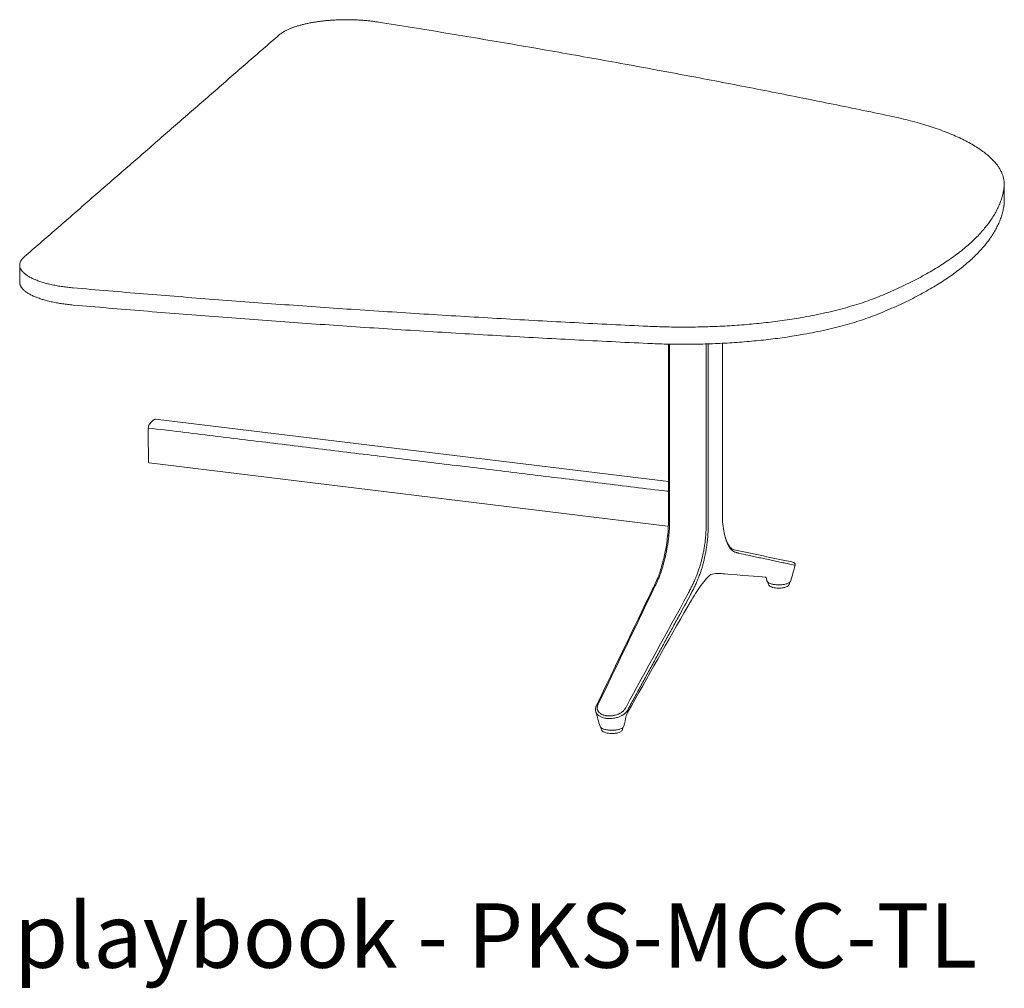
# Model space of a CAD drawing. Extents: x 1233 to 1730, y -5643 to 276.
# Drawn here: x 1601 to 1655, y -3597 to -3544 of the extents above; entities that cross this region are included whole.
import ezdxf

# ---------------------------------------------------------------- set-up
doc = ezdxf.new("R2010")
doc.units = 0
doc.header["$MEASUREMENT"] = 0
doc.layers.add('2D', color=7, linetype='CONTINUOUS', lineweight=20)
doc.layers.add('NOTES', color=7, linetype='CONTINUOUS', lineweight=20)
doc.styles.add('PRODUCT NOTES', font='arial.ttf', dxfattribs={"height": 1})

msp = doc.modelspace()

# ---------------------------------------------------------------- linework, layer by layer
at = {"layer": '2D', "extrusion": (-1.53488e-17, 0.945519, 0.325568)}
for p, q in [((1655.457, -3553.195), (1655.457, -3554.141)), ((1601.231, -3557.643), (1601.231, -3558.589))]:
    msp.add_line(p, q, dxfattribs=at)
at = {"layer": '2D', "extrusion": (2.46934e-16, 0.945519, 0.325568)}
for p, q in [((1636.959, -3561.992), (1636.959, -3571.795)), ((1639.929, -3561.947), (1639.929, -3571.413)), ((1608.702, -3566.121), (1636.959, -3569.559)), ((1608.361, -3568.535), (1636.917, -3572.013)), ((1636.955, -3572.017), (1636.918, -3572.013)), ((1642.451, -3575.156), (1642.451, -3575.118)), ((1643.632, -3575.156), (1643.632, -3575.119)), ((1633.256, -3583.162), (1633.256, -3583.126)), ((1634.437, -3583.162), (1634.437, -3583.125))]:
    msp.add_line(p, q, dxfattribs=at)
at = {"layer": '2D'}
msp.add_arc((1644.412, -3571.441), 4.483, 179.6341, 192.2451, dxfattribs=at)
for points, weights, knots in [([(1620.988, -3544.259), (1619.406, -3544.007), (1617.77, -3544.219), (1616.134, -3544.431), (1615.517, -3544.968)], [1, 0.914356087275, 1, 0.914356087275, 1], [0, 0, 0, 0.833763, 0.833763, 1.667526, 1.667526, 1.667526]), ([(1601.482, -3557.19), (1600.866, -3557.727), (1601.673, -3558.236), (1602.479, -3558.746), (1604.181, -3558.894)], [1, 0.914356087275, 1, 0.914356087275, 1], [0, 0, 0, 0.833763, 0.833763, 1.667526, 1.667526, 1.667526]), ([(1601.231, -3558.589), (1601.231, -3558.903), (1601.673, -3559.182), (1602.479, -3559.691), (1604.181, -3559.839)], [0.958014030166, 0.951194852297, 1, 0.914356087275, 1], [0.358634, 0.358634, 0.358634, 0.833763, 0.833763, 1.667526, 1.667526, 1.667526])]:
    msp.add_rational_spline(points, weights, degree=2, knots=knots, dxfattribs=at)
for points, weights in [([(1649.135, -3549.423), (1635.527, -3546.572), (1620.988, -3544.259)], [1, 0.998280517884, 1]), ([(1655.441, -3553.417), (1655.835, -3550.827), (1649.135, -3549.423)], [1, 0.865704997038, 1]), ([(1648.638, -3559.341), (1654.936, -3556.732), (1655.441, -3553.417)], [1, 0.952855074886, 1]), ([(1655.441, -3554.363), (1655.457, -3554.252), (1655.457, -3554.141)], [1, 0.993401350353, 0.987451156363]), ([(1648.638, -3560.286), (1654.936, -3557.677), (1655.441, -3554.363)], [1, 0.952855074886, 1]), ([(1604.181, -3558.894), (1619.815, -3560.254), (1635.83, -3561.009)], [1, 0.998280517884, 1]), ([(1635.83, -3561.009), (1643.715, -3561.38), (1648.638, -3559.341)], [1, 0.865704997038, 1]), ([(1604.181, -3559.839), (1619.815, -3561.199), (1635.83, -3561.954)], [1, 0.998280517884, 1]), ([(1635.83, -3561.954), (1643.715, -3562.326), (1648.638, -3560.286)], [1, 0.865704997038, 1]), ([(1608.394, -3566.386), (1608.545, -3566.175), (1608.696, -3566.123)], [1, 0.981512246886, 1]), ([(1636.873, -3570.088), (1636.873, -3570.088), (1636.873, -3570.088)], [0.999954977366, 0.999977486462, 1]), ([(1640.12, -3572.713), (1640.126, -3572.728), (1640.124, -3572.745)], [0.925634733992, 0.948268864062, 1])]:
    msp.add_rational_spline(points, weights, degree=2, dxfattribs=at)
for points, degree in [([(1615.517, -3544.968), (1601.482, -3557.19)], 1), ([(1637.022, -3561.993), (1637.022, -3571.843)], 1), ([(1639.032, -3561.982), (1639.032, -3572.087)], 1), ([(1639.147, -3561.979), (1639.147, -3572.075)], 1), ([(1608.316, -3568.399), (1608.314, -3566.613)], 1), ([(1636.873, -3570.088), (1608.315, -3566.612)], 1), ([(1608.696, -3566.123), (1608.698, -3566.122), (1608.7, -3566.121), (1608.702, -3566.121)], 3), ([(1636.959, -3570.1), (1636.873, -3570.088)], 1), ([(1636.764, -3573.499), (1636.826, -3573.204), (1636.878, -3572.891), (1636.913, -3572.579)], 3), ([(1636.913, -3572.579), (1636.915, -3572.564), (1636.916, -3572.548), (1636.918, -3572.533)], 3), ([(1640.473, -3573.277), (1640.505, -3573.296), (1640.538, -3573.311), (1640.573, -3573.324)], 3), ([(1640.573, -3573.324), (1641.53, -3573.522), (1642.491, -3573.721), (1643.458, -3573.921)], 3), ([(1641.337, -3573.614), (1641.173, -3573.578), (1641.01, -3573.543), (1640.846, -3573.508)], 3), ([(1641.337, -3573.614), (1641.338, -3573.613), (1641.338, -3573.611), (1641.339, -3573.613), (1641.339, -3573.614)], 3), ([(1641.339, -3573.614), (1643.892, -3574.165)], 1), ([(1643.458, -3573.921), (1643.609, -3573.954), (1643.721, -3573.981), (1643.833, -3574.012)], 3), ([(1643.938, -3574.168), (1643.857, -3574.457), (1643.776, -3574.746), (1643.696, -3575.035)], 3), ([(1639.291, -3574.68), (1639.282, -3574.686), (1639.264, -3574.699), (1639.24, -3574.72)], 3), ([(1640.059, -3574.644), (1639.801, -3574.62), (1639.547, -3574.59), (1639.291, -3574.68)], 3), ([(1642.29, -3574.819), (1641.891, -3574.789), (1640.975, -3574.718), (1640.059, -3574.644)], 3), ([(1636.047, -3575.565), (1636.159, -3575.345), (1636.267, -3575.125), (1636.367, -3574.877)], 3), ([(1642.387, -3575.029), (1642.373, -3574.966), (1642.359, -3574.903), (1642.345, -3574.84)], 3), ([(1642.451, -3575.118), (1642.451, -3575.118), (1642.451, -3575.117), (1642.451, -3575.117)], 3), ([(1633.005, -3581.879), (1634.018, -3579.775), (1635.032, -3577.671), (1636.046, -3575.565)], 3), ([(1633.088, -3581.826), (1634.099, -3579.727), (1635.111, -3577.628), (1636.122, -3575.528)], 3), ([(1638.025, -3575.76), (1636.885, -3577.844), (1635.746, -3579.927), (1634.606, -3582.011)], 3), ([(1637.583, -3576.882), (1637.768, -3576.544), (1637.953, -3576.205), (1638.138, -3575.866)], 3), ([(1637.581, -3576.886), (1634.697, -3582.171)], 1), ([(1638.038, -3576.411), (1636.926, -3578.372), (1635.818, -3580.327), (1634.713, -3582.278)], 3), ([(1637.583, -3576.882), (1637.583, -3576.882), (1637.582, -3576.882), (1637.581, -3576.885), (1637.581, -3576.886)], 3), ([(1633.192, -3583.042), (1633.116, -3582.772), (1633.039, -3582.502), (1632.962, -3582.232)], 3), ([(1634.713, -3582.278), (1634.678, -3582.34), (1634.653, -3582.405), (1634.638, -3582.465)], 3), ([(1634.638, -3582.465), (1634.592, -3582.656), (1634.546, -3582.847), (1634.501, -3583.038)], 3)]:
    msp.add_open_spline(points, degree=degree, dxfattribs=at)
for points, knots in [([(1608.314, -3566.613), (1608.314, -3566.592), (1608.316, -3566.57), (1608.324, -3566.526), (1608.33, -3566.503), (1608.346, -3566.461), (1608.355, -3566.441), (1608.374, -3566.408), (1608.385, -3566.395), (1608.395, -3566.385)], [0, 0, 0, 0, 0.1689602, 0.1689602, 0.3457023, 0.3457023, 0.5253984, 0.5253984, 0.6947301, 0.6947301, 0.6947301, 0.6947301]), ([(1608.316, -3568.399), (1608.316, -3568.42), (1608.317, -3568.439), (1608.322, -3568.475), (1608.326, -3568.491), (1608.337, -3568.516), (1608.343, -3568.525), (1608.353, -3568.533), (1608.357, -3568.534), (1608.361, -3568.535)], [0, 0, 0, 0, 0.1673583, 0.1673583, 0.345357, 0.345357, 0.5233438, 0.5233438, 0.613861, 0.613861, 0.613861, 0.613861]), ([(1636.918, -3572.533), (1636.932, -3572.397), (1636.944, -3572.254), (1636.956, -3572.006), (1636.959, -3571.897), (1636.959, -3571.795)], [0, 0, 0, 0, 0.4185022, 0.4185022, 0.7520798, 0.7520798, 0.7520798, 0.7520798]), ([(1636.978, -3572.589), (1636.983, -3572.544), (1636.987, -3572.501), (1636.991, -3572.461), (1636.995, -3572.42), (1636.998, -3572.382), (1637.001, -3572.345), (1637.004, -3572.308), (1637.006, -3572.273), (1637.009, -3572.24), (1637.011, -3572.207), (1637.013, -3572.175), (1637.014, -3572.145), (1637.016, -3572.115), (1637.017, -3572.086), (1637.018, -3572.059), (1637.019, -3572.032), (1637.02, -3572.005), (1637.02, -3571.98), (1637.021, -3571.955), (1637.021, -3571.932), (1637.022, -3571.909), (1637.022, -3571.886), (1637.022, -3571.864), (1637.022, -3571.843)], [0, 0, 0, 0, 0.125, 0.125, 0.125, 0.25, 0.25, 0.25, 0.375, 0.375, 0.375, 0.5, 0.5, 0.5, 0.625, 0.625, 0.625, 0.75, 0.75, 0.75, 0.875, 0.875, 0.875, 1, 1, 1, 1]), ([(1638.985, -3572.833), (1638.99, -3572.789), (1638.995, -3572.748), (1638.999, -3572.708), (1639.003, -3572.668), (1639.006, -3572.63), (1639.009, -3572.593), (1639.012, -3572.557), (1639.015, -3572.522), (1639.017, -3572.489), (1639.02, -3572.456), (1639.022, -3572.424), (1639.023, -3572.394), (1639.025, -3572.363), (1639.026, -3572.335), (1639.028, -3572.307), (1639.029, -3572.279), (1639.03, -3572.253), (1639.03, -3572.227), (1639.031, -3572.202), (1639.031, -3572.178), (1639.032, -3572.155), (1639.032, -3572.131), (1639.032, -3572.109), (1639.032, -3572.087)], [0, 0, 0, 0, 0.125, 0.125, 0.125, 0.25, 0.25, 0.25, 0.375, 0.375, 0.375, 0.5, 0.5, 0.5, 0.625, 0.625, 0.625, 0.75, 0.75, 0.75, 0.875, 0.875, 0.875, 1, 1, 1, 1]), ([(1639.102, -3572.846), (1639.107, -3572.801), (1639.111, -3572.758), (1639.115, -3572.717), (1639.115, -3572.712), (1639.116, -3572.708), (1639.116, -3572.704), (1639.12, -3572.667), (1639.123, -3572.632), (1639.125, -3572.599), (1639.126, -3572.591), (1639.127, -3572.583), (1639.127, -3572.575), (1639.129, -3572.546), (1639.131, -3572.518), (1639.133, -3572.491), (1639.134, -3572.48), (1639.134, -3572.469), (1639.135, -3572.459), (1639.136, -3572.436), (1639.138, -3572.414), (1639.139, -3572.393), (1639.139, -3572.379), (1639.14, -3572.367), (1639.141, -3572.354), (1639.141, -3572.336), (1639.142, -3572.319), (1639.143, -3572.303), (1639.143, -3572.288), (1639.144, -3572.273), (1639.144, -3572.259), (1639.145, -3572.246), (1639.145, -3572.233), (1639.145, -3572.221), (1639.146, -3572.204), (1639.146, -3572.188), (1639.146, -3572.173), (1639.146, -3572.163), (1639.147, -3572.154), (1639.147, -3572.145), (1639.147, -3572.127), (1639.147, -3572.11), (1639.147, -3572.094), (1639.147, -3572.087), (1639.147, -3572.081), (1639.147, -3572.075)], [0, 0, 0, 0, 0.125, 0.125, 0.125, 0.138102, 0.138102, 0.138102, 0.25, 0.25, 0.25, 0.276201, 0.276201, 0.276201, 0.375, 0.375, 0.375, 0.414283, 0.414283, 0.414283, 0.5, 0.5, 0.5, 0.552361, 0.552361, 0.552361, 0.625, 0.625, 0.625, 0.690431, 0.690431, 0.690431, 0.75, 0.75, 0.75, 0.828507, 0.828507, 0.828507, 0.875, 0.875, 0.875, 0.966531, 0.966531, 0.966531, 1, 1, 1, 1]), ([(1640.124, -3572.745), (1640.119, -3572.73), (1640.114, -3572.714), (1640.108, -3572.696), (1640.103, -3572.679), (1640.097, -3572.66), (1640.091, -3572.64), (1640.086, -3572.62), (1640.079, -3572.598), (1640.073, -3572.575), (1640.067, -3572.552), (1640.06, -3572.527), (1640.054, -3572.5), (1640.047, -3572.473), (1640.041, -3572.445), (1640.034, -3572.415), (1640.032, -3572.407), (1640.031, -3572.4), (1640.029, -3572.392)], [0.0000663, 0.0000663, 0.0000663, 0.0000663, 0.125, 0.125, 0.125, 0.25, 0.25, 0.25, 0.375, 0.375, 0.375, 0.5, 0.5, 0.5, 0.625, 0.625, 0.625, 0.6567986, 0.6567986, 0.6567986, 0.6567986]), ([(1640.031, -3572.392), (1640.053, -3572.491), (1640.078, -3572.583), (1640.11, -3572.682), (1640.115, -3572.698), (1640.12, -3572.713)], [0.4240015, 0.4240015, 0.4240015, 0.4240015, 0.8549662, 0.8549662, 0.9367225, 0.9367225, 0.9367225, 0.9367225]), ([(1636.833, -3573.485), (1636.842, -3573.443), (1636.85, -3573.402), (1636.858, -3573.363), (1636.865, -3573.324), (1636.872, -3573.287), (1636.879, -3573.25), (1636.886, -3573.214), (1636.893, -3573.177), (1636.899, -3573.139), (1636.906, -3573.101), (1636.912, -3573.062), (1636.919, -3573.021), (1636.925, -3572.979), (1636.932, -3572.936), (1636.939, -3572.89), (1636.945, -3572.845), (1636.952, -3572.797), (1636.959, -3572.747), (1636.965, -3572.696), (1636.972, -3572.643), (1636.978, -3572.589)], [0, 0, 0, 0, 0.142857, 0.142857, 0.142857, 0.285714, 0.285714, 0.285714, 0.428571, 0.428571, 0.428571, 0.571429, 0.571429, 0.571429, 0.714286, 0.714286, 0.714286, 0.857143, 0.857143, 0.857143, 1, 1, 1, 1]), ([(1638.827, -3573.728), (1638.832, -3573.705), (1638.838, -3573.68), (1638.844, -3573.654), (1638.85, -3573.628), (1638.856, -3573.6), (1638.862, -3573.57), (1638.868, -3573.54), (1638.875, -3573.509), (1638.882, -3573.475), (1638.888, -3573.442), (1638.895, -3573.406), (1638.902, -3573.369), (1638.909, -3573.332), (1638.916, -3573.293), (1638.923, -3573.253), (1638.93, -3573.213), (1638.937, -3573.17), (1638.944, -3573.126), (1638.951, -3573.082), (1638.958, -3573.036), (1638.965, -3572.987), (1638.972, -3572.938), (1638.978, -3572.887), (1638.985, -3572.833)], [0, 0, 0, 0, 0.125, 0.125, 0.125, 0.25, 0.25, 0.25, 0.375, 0.375, 0.375, 0.5, 0.5, 0.5, 0.625, 0.625, 0.625, 0.75, 0.75, 0.75, 0.875, 0.875, 0.875, 1, 1, 1, 1]), ([(1638.947, -3573.769), (1638.953, -3573.746), (1638.958, -3573.72), (1638.964, -3573.693), (1638.97, -3573.666), (1638.976, -3573.637), (1638.982, -3573.606), (1638.988, -3573.576), (1638.995, -3573.543), (1639.001, -3573.508), (1639.008, -3573.474), (1639.015, -3573.437), (1639.021, -3573.399), (1639.028, -3573.361), (1639.035, -3573.321), (1639.042, -3573.279), (1639.049, -3573.237), (1639.055, -3573.194), (1639.062, -3573.148), (1639.069, -3573.103), (1639.076, -3573.055), (1639.082, -3573.005), (1639.089, -3572.954), (1639.095, -3572.901), (1639.102, -3572.846)], [0.0000663, 0.0000663, 0.0000663, 0.0000663, 0.125, 0.125, 0.125, 0.25, 0.25, 0.25, 0.375, 0.375, 0.375, 0.5, 0.5, 0.5, 0.625, 0.625, 0.625, 0.75, 0.75, 0.75, 0.875, 0.875, 0.875, 1, 1, 1, 1]), ([(1640.12, -3572.713), (1640.193, -3572.925), (1640.277, -3573.087), (1640.397, -3573.223), (1640.435, -3573.253), (1640.473, -3573.277)], [0, 0, 0, 0, 1.132996, 1.132996, 1.621522, 1.621522, 1.621522, 1.621522]), ([(1640.523, -3573.391), (1640.509, -3573.382), (1640.495, -3573.372), (1640.48, -3573.36), (1640.465, -3573.349), (1640.449, -3573.335), (1640.433, -3573.321), (1640.418, -3573.306), (1640.403, -3573.29), (1640.388, -3573.274), (1640.374, -3573.258), (1640.361, -3573.241), (1640.349, -3573.225), (1640.337, -3573.208), (1640.326, -3573.192), (1640.315, -3573.175), (1640.305, -3573.158), (1640.295, -3573.141), (1640.286, -3573.125), (1640.277, -3573.108), (1640.268, -3573.092), (1640.26, -3573.076), (1640.252, -3573.059), (1640.244, -3573.043), (1640.236, -3573.028), (1640.229, -3573.012), (1640.222, -3572.996), (1640.215, -3572.98), (1640.208, -3572.964), (1640.201, -3572.947), (1640.193, -3572.93), (1640.186, -3572.913), (1640.179, -3572.895), (1640.172, -3572.876), (1640.164, -3572.857), (1640.157, -3572.837), (1640.149, -3572.816), (1640.141, -3572.794), (1640.133, -3572.771), (1640.124, -3572.745)], [0, 0, 0, 0, 0.076923, 0.076923, 0.076923, 0.153846, 0.153846, 0.153846, 0.230769, 0.230769, 0.230769, 0.307692, 0.307692, 0.307692, 0.384615, 0.384615, 0.384615, 0.461538, 0.461538, 0.461538, 0.538462, 0.538462, 0.538462, 0.615385, 0.615385, 0.615385, 0.692308, 0.692308, 0.692308, 0.769231, 0.769231, 0.769231, 0.846154, 0.846154, 0.846154, 0.923077, 0.923077, 0.923077, 1, 1, 1, 1]), ([(1636.367, -3574.877), (1636.444, -3574.687), (1636.516, -3574.479), (1636.646, -3574.019), (1636.708, -3573.763), (1636.764, -3573.499)], [0, 0, 0, 0, 0.799117, 0.799117, 1.639119, 1.639119, 1.639119, 1.639119]), ([(1636.443, -3574.839), (1636.461, -3574.796), (1636.477, -3574.753), (1636.493, -3574.71), (1636.51, -3574.668), (1636.525, -3574.624), (1636.54, -3574.583), (1636.554, -3574.542), (1636.567, -3574.503), (1636.579, -3574.465), (1636.592, -3574.428), (1636.603, -3574.391), (1636.614, -3574.356), (1636.624, -3574.321), (1636.634, -3574.287), (1636.644, -3574.254), (1636.653, -3574.221), (1636.662, -3574.189), (1636.67, -3574.159), (1636.679, -3574.128), (1636.687, -3574.098), (1636.694, -3574.07), (1636.701, -3574.041), (1636.709, -3574.014), (1636.715, -3573.988), (1636.722, -3573.961), (1636.728, -3573.936), (1636.735, -3573.911), (1636.741, -3573.885), (1636.747, -3573.86), (1636.753, -3573.834), (1636.76, -3573.808), (1636.766, -3573.782), (1636.772, -3573.755), (1636.779, -3573.729), (1636.785, -3573.701), (1636.791, -3573.673), (1636.798, -3573.645), (1636.804, -3573.616), (1636.811, -3573.585), (1636.818, -3573.554), (1636.825, -3573.52), (1636.833, -3573.485)], [0, 0, 0, 0, 0.071429, 0.071429, 0.071429, 0.142857, 0.142857, 0.142857, 0.214286, 0.214286, 0.214286, 0.285714, 0.285714, 0.285714, 0.357143, 0.357143, 0.357143, 0.428571, 0.428571, 0.428571, 0.5, 0.5, 0.5, 0.571429, 0.571429, 0.571429, 0.642857, 0.642857, 0.642857, 0.714286, 0.714286, 0.714286, 0.785714, 0.785714, 0.785714, 0.857143, 0.857143, 0.857143, 0.928571, 0.928571, 0.928571, 1, 1, 1, 1]), ([(1640.846, -3573.508), (1640.832, -3573.505), (1640.817, -3573.501), (1640.802, -3573.498), (1640.786, -3573.494), (1640.77, -3573.49), (1640.754, -3573.486), (1640.738, -3573.482), (1640.722, -3573.478), (1640.706, -3573.473), (1640.69, -3573.468), (1640.674, -3573.463), (1640.659, -3573.457), (1640.643, -3573.452), (1640.629, -3573.446), (1640.614, -3573.44), (1640.6, -3573.433), (1640.585, -3573.427), (1640.57, -3573.419), (1640.555, -3573.411), (1640.539, -3573.402), (1640.523, -3573.391)], [0, 0, 0, 0, 0.142857, 0.142857, 0.142857, 0.285714, 0.285714, 0.285714, 0.428571, 0.428571, 0.428571, 0.571429, 0.571429, 0.571429, 0.714286, 0.714286, 0.714286, 0.857143, 0.857143, 0.857143, 1, 1, 1, 1]), ([(1638.367, -3575.073), (1638.382, -3575.041), (1638.398, -3575.006), (1638.415, -3574.967), (1638.432, -3574.929), (1638.45, -3574.887), (1638.467, -3574.844), (1638.485, -3574.802), (1638.502, -3574.759), (1638.519, -3574.717), (1638.535, -3574.676), (1638.551, -3574.635), (1638.565, -3574.597), (1638.58, -3574.558), (1638.593, -3574.522), (1638.606, -3574.486), (1638.619, -3574.45), (1638.631, -3574.416), (1638.642, -3574.383), (1638.654, -3574.35), (1638.664, -3574.318), (1638.674, -3574.287), (1638.684, -3574.257), (1638.693, -3574.227), (1638.702, -3574.199), (1638.711, -3574.17), (1638.719, -3574.143), (1638.727, -3574.114), (1638.735, -3574.086), (1638.743, -3574.057), (1638.751, -3574.028), (1638.76, -3573.998), (1638.768, -3573.968), (1638.776, -3573.937), (1638.784, -3573.906), (1638.792, -3573.874), (1638.801, -3573.839), (1638.809, -3573.805), (1638.818, -3573.767), (1638.827, -3573.728)], [0, 0, 0, 0, 0.076923, 0.076923, 0.076923, 0.153846, 0.153846, 0.153846, 0.230769, 0.230769, 0.230769, 0.307692, 0.307692, 0.307692, 0.384615, 0.384615, 0.384615, 0.461538, 0.461538, 0.461538, 0.538462, 0.538462, 0.538462, 0.615385, 0.615385, 0.615385, 0.692308, 0.692308, 0.692308, 0.769231, 0.769231, 0.769231, 0.846154, 0.846154, 0.846154, 0.923077, 0.923077, 0.923077, 1, 1, 1, 1]), ([(1638.483, -3575.167), (1638.498, -3575.133), (1638.514, -3575.097), (1638.532, -3575.057), (1638.549, -3575.017), (1638.567, -3574.974), (1638.585, -3574.93), (1638.603, -3574.886), (1638.621, -3574.842), (1638.638, -3574.799), (1638.654, -3574.756), (1638.67, -3574.714), (1638.685, -3574.674), (1638.7, -3574.634), (1638.713, -3574.596), (1638.726, -3574.559), (1638.739, -3574.522), (1638.751, -3574.486), (1638.763, -3574.451), (1638.774, -3574.417), (1638.785, -3574.383), (1638.795, -3574.351), (1638.805, -3574.319), (1638.814, -3574.289), (1638.823, -3574.259), (1638.831, -3574.229), (1638.84, -3574.2), (1638.848, -3574.171), (1638.856, -3574.141), (1638.864, -3574.111), (1638.872, -3574.08), (1638.88, -3574.05), (1638.888, -3574.019), (1638.896, -3573.986), (1638.905, -3573.954), (1638.913, -3573.921), (1638.921, -3573.885), (1638.93, -3573.849), (1638.938, -3573.811), (1638.947, -3573.769)], [0, 0, 0, 0, 0.0769231, 0.0769231, 0.0769231, 0.1538462, 0.1538462, 0.1538462, 0.2307692, 0.2307692, 0.2307692, 0.3076923, 0.3076923, 0.3076923, 0.3846154, 0.3846154, 0.3846154, 0.4615385, 0.4615385, 0.4615385, 0.5384615, 0.5384615, 0.5384615, 0.6153846, 0.6153846, 0.6153846, 0.6923077, 0.6923077, 0.6923077, 0.7692308, 0.7692308, 0.7692308, 0.8461538, 0.8461538, 0.8461538, 0.9230769, 0.9230769, 0.9230769, 1, 1, 1, 1]), ([(1643.833, -3574.012), (1643.845, -3574.016), (1643.855, -3574.018), (1643.875, -3574.028), (1643.88, -3574.031), (1643.89, -3574.037), (1643.894, -3574.04), (1643.905, -3574.049), (1643.911, -3574.055), (1643.923, -3574.071), (1643.928, -3574.079), (1643.937, -3574.1), (1643.94, -3574.112), (1643.943, -3574.137), (1643.942, -3574.15), (1643.939, -3574.164), (1643.938, -3574.166), (1643.938, -3574.168)], [0, 0, 0, 0, 0.117779, 0.117779, 0.1492888, 0.1492888, 0.1706867, 0.1706867, 0.2021504, 0.2021504, 0.2343364, 0.2343364, 0.2718962, 0.2718962, 0.311443, 0.311443, 0.317618, 0.317618, 0.317618, 0.317618]), ([(1643.892, -3574.165), (1643.894, -3574.165), (1643.897, -3574.166), (1643.9, -3574.166), (1643.902, -3574.166), (1643.905, -3574.166), (1643.907, -3574.167), (1643.91, -3574.167), (1643.912, -3574.167), (1643.915, -3574.167), (1643.917, -3574.168), (1643.92, -3574.168), (1643.922, -3574.168), (1643.924, -3574.168), (1643.926, -3574.168), (1643.928, -3574.168), (1643.93, -3574.169), (1643.932, -3574.169), (1643.933, -3574.169), (1643.935, -3574.169), (1643.936, -3574.169), (1643.937, -3574.169), (1643.937, -3574.169), (1643.938, -3574.168), (1643.938, -3574.168)], [0, 0, 0, 0, 0.0238095, 0.0238095, 0.0238095, 0.047619, 0.047619, 0.047619, 0.0714286, 0.0714286, 0.0714286, 0.0952381, 0.0952381, 0.0952381, 0.1190476, 0.1190476, 0.1190476, 0.1428571, 0.1428571, 0.1428571, 0.1666667, 0.1666667, 0.1666667, 0.1866585, 0.1866585, 0.1866585, 0.1866585]), ([(1639.239, -3574.721), (1639.197, -3574.757), (1639.131, -3574.822), (1638.964, -3575.009), (1638.857, -3575.142), (1638.548, -3575.561), (1638.341, -3575.884), (1638.114, -3576.275), (1638.076, -3576.343), (1638.038, -3576.411)], [0, 0, 0, 0, 0.716259, 0.716259, 1.618175, 1.618175, 3.323006, 3.323006, 3.684011, 3.684011, 3.684011, 3.684011]), ([(1636.122, -3575.528), (1636.134, -3575.505), (1636.146, -3575.482), (1636.158, -3575.457), (1636.171, -3575.432), (1636.183, -3575.407), (1636.197, -3575.38), (1636.21, -3575.354), (1636.224, -3575.326), (1636.237, -3575.298), (1636.251, -3575.27), (1636.265, -3575.24), (1636.279, -3575.211), (1636.294, -3575.181), (1636.308, -3575.151), (1636.321, -3575.122), (1636.335, -3575.092), (1636.348, -3575.063), (1636.361, -3575.034), (1636.374, -3575.004), (1636.387, -3574.974), (1636.401, -3574.942), (1636.414, -3574.91), (1636.429, -3574.875), (1636.443, -3574.839)], [0, 0, 0, 0, 0.125, 0.125, 0.125, 0.25, 0.25, 0.25, 0.375, 0.375, 0.375, 0.5, 0.5, 0.5, 0.625, 0.625, 0.625, 0.75, 0.75, 0.75, 0.875, 0.875, 0.875, 1, 1, 1, 1]), ([(1638.025, -3575.76), (1638.04, -3575.731), (1638.055, -3575.702), (1638.07, -3575.672), (1638.086, -3575.641), (1638.102, -3575.61), (1638.119, -3575.577), (1638.136, -3575.545), (1638.153, -3575.512), (1638.169, -3575.479), (1638.186, -3575.446), (1638.203, -3575.412), (1638.22, -3575.38), (1638.236, -3575.347), (1638.252, -3575.315), (1638.267, -3575.283), (1638.283, -3575.251), (1638.299, -3575.219), (1638.315, -3575.185), (1638.332, -3575.15), (1638.349, -3575.113), (1638.367, -3575.073)], [0, 0, 0, 0, 0.142857, 0.142857, 0.142857, 0.285714, 0.285714, 0.285714, 0.428571, 0.428571, 0.428571, 0.571429, 0.571429, 0.571429, 0.714286, 0.714286, 0.714286, 0.857143, 0.857143, 0.857143, 1, 1, 1, 1]), ([(1638.138, -3575.866), (1638.152, -3575.838), (1638.167, -3575.809), (1638.183, -3575.778), (1638.199, -3575.747), (1638.215, -3575.715), (1638.232, -3575.683), (1638.249, -3575.65), (1638.266, -3575.617), (1638.283, -3575.583), (1638.3, -3575.549), (1638.317, -3575.515), (1638.333, -3575.482), (1638.35, -3575.449), (1638.366, -3575.416), (1638.382, -3575.384), (1638.398, -3575.351), (1638.414, -3575.318), (1638.43, -3575.282), (1638.447, -3575.246), (1638.465, -3575.208), (1638.483, -3575.167)], [0, 0, 0, 0, 0.142857, 0.142857, 0.142857, 0.285714, 0.285714, 0.285714, 0.428571, 0.428571, 0.428571, 0.571429, 0.571429, 0.571429, 0.714286, 0.714286, 0.714286, 0.857143, 0.857143, 0.857143, 1, 1, 1, 1]), ([(1642.345, -3574.84), (1642.335, -3574.836), (1642.31, -3574.827), (1642.3, -3574.823), (1642.29, -3574.819)], [0, 0, 0, 0, 0.04420136, 0.07795076, 0.07795076, 0.07795076, 0.07795076]), ([(1643.647, -3575.107), (1643.616, -3575.133), (1643.574, -3575.156), (1643.474, -3575.193), (1643.414, -3575.209), (1643.288, -3575.232), (1643.219, -3575.24), (1643.082, -3575.247), (1643.012, -3575.247), (1642.876, -3575.24), (1642.81, -3575.233), (1642.687, -3575.212), (1642.631, -3575.198), (1642.532, -3575.165), (1642.49, -3575.145), (1642.421, -3575.097), (1642.395, -3575.065), (1642.387, -3575.029)], [0, 0, 0, 0, 0.225124, 0.225124, 0.446341, 0.446341, 0.657157, 0.657157, 0.863088, 0.863088, 1.0685, 1.0685, 1.27477, 1.27477, 1.485246, 1.485246, 1.71975, 1.71975, 1.71975, 1.71975]), ([(1642.859, -3575.417), (1642.802, -3575.409), (1642.747, -3575.399), (1642.649, -3575.371), (1642.604, -3575.353), (1642.545, -3575.318), (1642.525, -3575.303), (1642.492, -3575.27), (1642.478, -3575.252), (1642.457, -3575.208), (1642.451, -3575.182), (1642.451, -3575.156)], [0, 0, 0, 0, 0.1817551, 0.1817551, 0.3711436, 0.3711436, 0.4779573, 0.4779573, 0.5737807, 0.5737807, 0.6772399, 0.6772399, 0.6772399, 0.6772399]), ([(1643.632, -3575.156), (1643.632, -3575.18), (1643.626, -3575.204), (1643.607, -3575.247), (1643.594, -3575.266), (1643.558, -3575.303), (1643.535, -3575.32), (1643.469, -3575.357), (1643.423, -3575.375), (1643.312, -3575.404), (1643.245, -3575.415), (1643.115, -3575.427), (1643.052, -3575.429), (1642.945, -3575.425), (1642.901, -3575.422), (1642.859, -3575.417)], [0, 0, 0, 0, 0.09516, 0.09516, 0.192425, 0.192425, 0.31785, 0.31785, 0.511863, 0.511863, 0.726692, 0.726692, 0.91292, 0.91292, 1.046672, 1.046672, 1.046672, 1.046672]), ([(1643.696, -3575.035), (1643.689, -3575.059), (1643.675, -3575.08), (1643.652, -3575.102), (1643.65, -3575.104), (1643.647, -3575.107)], [0, 0, 0, 0, 0.1542576, 0.1542576, 0.1760539, 0.1760539, 0.1760539, 0.1760539]), ([(1632.962, -3582.232), (1632.945, -3582.17), (1632.941, -3582.105), (1632.959, -3581.986), (1632.978, -3581.931), (1633.005, -3581.879)], [0, 0, 0, 0, 0.2551542, 0.2551542, 0.4764202, 0.4764202, 0.4764202, 0.4764202]), ([(1634.697, -3582.171), (1634.695, -3582.176), (1634.691, -3582.182), (1634.688, -3582.187), (1634.685, -3582.192), (1634.681, -3582.198), (1634.677, -3582.204), (1634.673, -3582.21), (1634.669, -3582.216), (1634.664, -3582.222), (1634.66, -3582.229), (1634.654, -3582.236), (1634.649, -3582.243), (1634.643, -3582.25), (1634.637, -3582.257), (1634.631, -3582.264), (1634.624, -3582.272), (1634.617, -3582.28), (1634.609, -3582.288), (1634.601, -3582.296), (1634.592, -3582.305), (1634.583, -3582.314), (1634.574, -3582.322), (1634.563, -3582.331), (1634.552, -3582.341), (1634.541, -3582.35), (1634.529, -3582.36), (1634.516, -3582.37), (1634.502, -3582.38), (1634.488, -3582.39), (1634.472, -3582.4), (1634.457, -3582.411), (1634.44, -3582.421), (1634.421, -3582.432), (1634.403, -3582.443), (1634.383, -3582.454), (1634.361, -3582.465), (1634.339, -3582.476), (1634.315, -3582.487), (1634.289, -3582.498), (1634.263, -3582.509), (1634.235, -3582.52), (1634.205, -3582.53), (1634.175, -3582.54), (1634.142, -3582.55), (1634.107, -3582.56), (1634.072, -3582.569), (1634.033, -3582.578), (1633.992, -3582.585), (1633.951, -3582.592), (1633.906, -3582.599), (1633.859, -3582.603), (1633.812, -3582.607), (1633.763, -3582.61), (1633.714, -3582.609), (1633.666, -3582.609), (1633.617, -3582.606), (1633.572, -3582.602), (1633.526, -3582.597), (1633.483, -3582.59), (1633.444, -3582.581), (1633.405, -3582.573), (1633.369, -3582.563), (1633.336, -3582.552), (1633.304, -3582.542), (1633.274, -3582.53), (1633.248, -3582.518), (1633.221, -3582.506), (1633.197, -3582.494), (1633.175, -3582.481), (1633.154, -3582.468), (1633.134, -3582.455), (1633.117, -3582.442), (1633.099, -3582.429), (1633.084, -3582.415), (1633.07, -3582.402), (1633.056, -3582.389), (1633.044, -3582.376), (1633.033, -3582.363), (1633.023, -3582.35), (1633.013, -3582.338), (1633.005, -3582.325), (1632.997, -3582.313), (1632.99, -3582.301), (1632.984, -3582.289), (1632.979, -3582.277), (1632.974, -3582.265), (1632.97, -3582.254), (1632.967, -3582.246), (1632.964, -3582.239), (1632.962, -3582.232)], [0, 0, 0, 0, 0.0238095, 0.0238095, 0.0238095, 0.047619, 0.047619, 0.047619, 0.0714286, 0.0714286, 0.0714286, 0.0952381, 0.0952381, 0.0952381, 0.1190476, 0.1190476, 0.1190476, 0.1428571, 0.1428571, 0.1428571, 0.1666667, 0.1666667, 0.1666667, 0.1904762, 0.1904762, 0.1904762, 0.2142857, 0.2142857, 0.2142857, 0.2380952, 0.2380952, 0.2380952, 0.2619048, 0.2619048, 0.2619048, 0.2857143, 0.2857143, 0.2857143, 0.3095238, 0.3095238, 0.3095238, 0.3333333, 0.3333333, 0.3333333, 0.3571429, 0.3571429, 0.3571429, 0.3809524, 0.3809524, 0.3809524, 0.4047619, 0.4047619, 0.4047619, 0.4285714, 0.4285714, 0.4285714, 0.452381, 0.452381, 0.452381, 0.4761905, 0.4761905, 0.4761905, 0.5, 0.5, 0.5, 0.5238095, 0.5238095, 0.5238095, 0.547619, 0.547619, 0.547619, 0.5714286, 0.5714286, 0.5714286, 0.5952381, 0.5952381, 0.5952381, 0.6190476, 0.6190476, 0.6190476, 0.6428571, 0.6428571, 0.6428571, 0.6666667, 0.6666667, 0.6666667, 0.6904762, 0.6904762, 0.6904762, 0.7064428, 0.7064428, 0.7064428, 0.7064428]), ([(1634.606, -3582.011), (1634.605, -3582.012), (1634.605, -3582.012), (1634.605, -3582.013), (1634.603, -3582.017), (1634.601, -3582.021), (1634.599, -3582.026), (1634.597, -3582.03), (1634.595, -3582.034), (1634.592, -3582.039), (1634.59, -3582.042), (1634.588, -3582.046), (1634.586, -3582.05), (1634.585, -3582.051), (1634.585, -3582.052), (1634.584, -3582.053), (1634.581, -3582.059), (1634.578, -3582.064), (1634.575, -3582.069), (1634.571, -3582.075), (1634.567, -3582.081), (1634.563, -3582.087), (1634.563, -3582.087), (1634.563, -3582.087), (1634.563, -3582.087), (1634.559, -3582.094), (1634.555, -3582.1), (1634.55, -3582.106), (1634.546, -3582.112), (1634.541, -3582.118), (1634.536, -3582.124), (1634.535, -3582.125), (1634.535, -3582.126), (1634.534, -3582.127), (1634.528, -3582.135), (1634.521, -3582.142), (1634.514, -3582.15), (1634.51, -3582.154), (1634.506, -3582.159), (1634.502, -3582.163), (1634.499, -3582.167), (1634.495, -3582.171), (1634.491, -3582.175), (1634.482, -3582.184), (1634.473, -3582.193), (1634.463, -3582.202), (1634.461, -3582.203), (1634.46, -3582.205), (1634.458, -3582.206), (1634.449, -3582.214), (1634.44, -3582.222), (1634.43, -3582.231), (1634.421, -3582.238), (1634.412, -3582.245), (1634.402, -3582.252), (1634.398, -3582.255), (1634.394, -3582.258), (1634.39, -3582.261), (1634.375, -3582.272), (1634.359, -3582.282), (1634.342, -3582.293), (1634.339, -3582.295), (1634.335, -3582.297), (1634.332, -3582.299), (1634.317, -3582.308), (1634.302, -3582.317), (1634.285, -3582.326), (1634.272, -3582.333), (1634.259, -3582.34), (1634.245, -3582.346), (1634.236, -3582.351), (1634.227, -3582.355), (1634.217, -3582.36), (1634.193, -3582.37), (1634.168, -3582.381), (1634.14, -3582.391), (1634.139, -3582.391), (1634.138, -3582.392), (1634.137, -3582.392), (1634.108, -3582.403), (1634.076, -3582.413), (1634.042, -3582.422), (1634.033, -3582.425), (1634.024, -3582.427), (1634.014, -3582.43), (1633.988, -3582.436), (1633.96, -3582.442), (1633.931, -3582.447), (1633.91, -3582.451), (1633.887, -3582.455), (1633.865, -3582.457), (1633.844, -3582.46), (1633.823, -3582.462), (1633.802, -3582.464), (1633.767, -3582.466), (1633.731, -3582.467), (1633.694, -3582.467), (1633.684, -3582.467), (1633.674, -3582.467), (1633.664, -3582.466), (1633.62, -3582.464), (1633.576, -3582.46), (1633.534, -3582.453), (1633.529, -3582.453), (1633.524, -3582.452), (1633.519, -3582.451), (1633.486, -3582.445), (1633.454, -3582.438), (1633.423, -3582.429), (1633.401, -3582.423), (1633.379, -3582.416), (1633.359, -3582.408), (1633.35, -3582.405), (1633.341, -3582.401), (1633.332, -3582.397), (1633.306, -3582.386), (1633.281, -3582.374), (1633.258, -3582.361), (1633.246, -3582.355), (1633.235, -3582.348), (1633.225, -3582.341), (1633.216, -3582.335), (1633.207, -3582.329), (1633.198, -3582.323), (1633.181, -3582.31), (1633.165, -3582.297), (1633.151, -3582.284), (1633.143, -3582.276), (1633.136, -3582.269), (1633.129, -3582.261), (1633.124, -3582.256), (1633.119, -3582.25), (1633.114, -3582.244), (1633.104, -3582.232), (1633.095, -3582.219), (1633.087, -3582.206), (1633.081, -3582.197), (1633.075, -3582.187), (1633.07, -3582.178), (1633.069, -3582.175), (1633.067, -3582.173), (1633.066, -3582.17), (1633.06, -3582.158), (1633.055, -3582.146), (1633.051, -3582.135), (1633.047, -3582.124), (1633.044, -3582.113), (1633.041, -3582.102), (1633.041, -3582.101), (1633.041, -3582.1), (1633.04, -3582.098), (1633.038, -3582.089), (1633.037, -3582.08), (1633.035, -3582.072), (1633.034, -3582.062), (1633.033, -3582.052), (1633.032, -3582.043), (1633.032, -3582.037), (1633.032, -3582.031), (1633.032, -3582.025), (1633.032, -3582.022), (1633.032, -3582.019), (1633.032, -3582.016), (1633.032, -3582.008), (1633.032, -3582), (1633.033, -3581.992), (1633.034, -3581.984), (1633.035, -3581.977), (1633.036, -3581.969), (1633.037, -3581.965), (1633.037, -3581.961), (1633.038, -3581.957), (1633.039, -3581.954), (1633.039, -3581.951), (1633.04, -3581.948), (1633.041, -3581.942), (1633.043, -3581.936), (1633.044, -3581.929), (1633.046, -3581.923), (1633.048, -3581.918), (1633.05, -3581.912), (1633.051, -3581.906), (1633.053, -3581.901), (1633.055, -3581.895), (1633.056, -3581.894), (1633.056, -3581.892), (1633.057, -3581.891), (1633.058, -3581.887), (1633.06, -3581.884), (1633.061, -3581.881), (1633.063, -3581.876), (1633.065, -3581.871), (1633.067, -3581.867), (1633.069, -3581.862), (1633.071, -3581.857), (1633.074, -3581.853), (1633.076, -3581.848), (1633.078, -3581.843), (1633.081, -3581.838), (1633.083, -3581.834), (1633.085, -3581.83), (1633.088, -3581.826)], [0, 0, 0, 0, 0.002968, 0.002968, 0.002968, 0.017301, 0.017301, 0.017301, 0.032322, 0.032322, 0.032322, 0.045455, 0.045455, 0.045455, 0.049234, 0.049234, 0.049234, 0.068541, 0.068541, 0.068541, 0.090379, 0.090379, 0.090379, 0.090909, 0.090909, 0.090909, 0.114524, 0.114524, 0.114524, 0.136364, 0.136364, 0.136364, 0.140321, 0.140321, 0.140321, 0.167063, 0.167063, 0.167063, 0.181818, 0.181818, 0.181818, 0.194486, 0.194486, 0.194486, 0.22259, 0.22259, 0.22259, 0.227273, 0.227273, 0.227273, 0.251545, 0.251545, 0.251545, 0.272727, 0.272727, 0.272727, 0.281356, 0.281356, 0.281356, 0.312077, 0.312077, 0.312077, 0.318182, 0.318182, 0.318182, 0.343859, 0.343859, 0.343859, 0.363636, 0.363636, 0.363636, 0.37668, 0.37668, 0.37668, 0.409091, 0.409091, 0.409091, 0.410377, 0.410377, 0.410377, 0.44495, 0.44495, 0.44495, 0.454545, 0.454545, 0.454545, 0.480631, 0.480631, 0.480631, 0.5, 0.5, 0.5, 0.517209, 0.517209, 0.517209, 0.545455, 0.545455, 0.545455, 0.553358, 0.553358, 0.553358, 0.587057, 0.587057, 0.587057, 0.590909, 0.590909, 0.590909, 0.617408, 0.617408, 0.617408, 0.636364, 0.636364, 0.636364, 0.644626, 0.644626, 0.644626, 0.669443, 0.669443, 0.669443, 0.681818, 0.681818, 0.681818, 0.692707, 0.692707, 0.692707, 0.714932, 0.714932, 0.714932, 0.727273, 0.727273, 0.727273, 0.736399, 0.736399, 0.736399, 0.757221, 0.757221, 0.757221, 0.772727, 0.772727, 0.772727, 0.777377, 0.777377, 0.777377, 0.796895, 0.796895, 0.796895, 0.815826, 0.815826, 0.815826, 0.818182, 0.818182, 0.818182, 0.834192, 0.834192, 0.834192, 0.851964, 0.851964, 0.851964, 0.863636, 0.863636, 0.863636, 0.869103, 0.869103, 0.869103, 0.885497, 0.885497, 0.885497, 0.90093, 0.90093, 0.90093, 0.909091, 0.909091, 0.909091, 0.915241, 0.915241, 0.915241, 0.928387, 0.928387, 0.928387, 0.940408, 0.940408, 0.940408, 0.951347, 0.951347, 0.951347, 0.954545, 0.954545, 0.954545, 0.961252, 0.961252, 0.961252, 0.970631, 0.970631, 0.970631, 0.98044, 0.98044, 0.98044, 0.990578, 0.990578, 0.990578, 1, 1, 1, 1]), ([(1634.451, -3583.114), (1634.421, -3583.14), (1634.379, -3583.163), (1634.279, -3583.2), (1634.22, -3583.216), (1634.093, -3583.239), (1634.025, -3583.247), (1633.888, -3583.255), (1633.818, -3583.255), (1633.683, -3583.248), (1633.616, -3583.241), (1633.493, -3583.22), (1633.436, -3583.206), (1633.337, -3583.173), (1633.295, -3583.153), (1633.228, -3583.106), (1633.202, -3583.077), (1633.192, -3583.042)], [0, 0, 0, 0, 0.224767, 0.224767, 0.445738, 0.445738, 0.656108, 0.656108, 0.861918, 0.861918, 1.067521, 1.067521, 1.274196, 1.274196, 1.484904, 1.484904, 1.707515, 1.707515, 1.707515, 1.707515]), ([(1633.665, -3583.423), (1633.607, -3583.416), (1633.553, -3583.405), (1633.454, -3583.377), (1633.41, -3583.36), (1633.35, -3583.324), (1633.33, -3583.31), (1633.297, -3583.276), (1633.284, -3583.258), (1633.263, -3583.214), (1633.256, -3583.188), (1633.256, -3583.162)], [0, 0, 0, 0, 0.1817551, 0.1817551, 0.3711436, 0.3711436, 0.4779573, 0.4779573, 0.5737807, 0.5737807, 0.6772399, 0.6772399, 0.6772399, 0.6772399]), ([(1634.437, -3583.162), (1634.437, -3583.186), (1634.432, -3583.21), (1634.413, -3583.253), (1634.399, -3583.272), (1634.364, -3583.31), (1634.34, -3583.327), (1634.275, -3583.364), (1634.228, -3583.381), (1634.117, -3583.411), (1634.05, -3583.422), (1633.921, -3583.433), (1633.857, -3583.435), (1633.751, -3583.431), (1633.707, -3583.428), (1633.665, -3583.423)], [0, 0, 0, 0, 0.09516, 0.09516, 0.192425, 0.192425, 0.31785, 0.31785, 0.511863, 0.511863, 0.726692, 0.726692, 0.91292, 0.91292, 1.046672, 1.046672, 1.046672, 1.046672]), ([(1634.501, -3583.038), (1634.495, -3583.062), (1634.482, -3583.084), (1634.459, -3583.107), (1634.455, -3583.11), (1634.451, -3583.114)], [0, 0, 0, 0, 0.152584, 0.152584, 0.1838355, 0.1838355, 0.1838355, 0.1838355])]:
    msp.add_open_spline(points, degree=3, knots=knots, dxfattribs=at)

# ---------------------------------------------------------------- texts
at = {"layer": 'NOTES', "style": 'PRODUCT NOTES'}
msp.add_text('playbook - PKS-MCC-TL', height=3.54711, dxfattribs=at).set_placement((1600.904, -3596.332))

doc.saveas('drawing.dxf')
